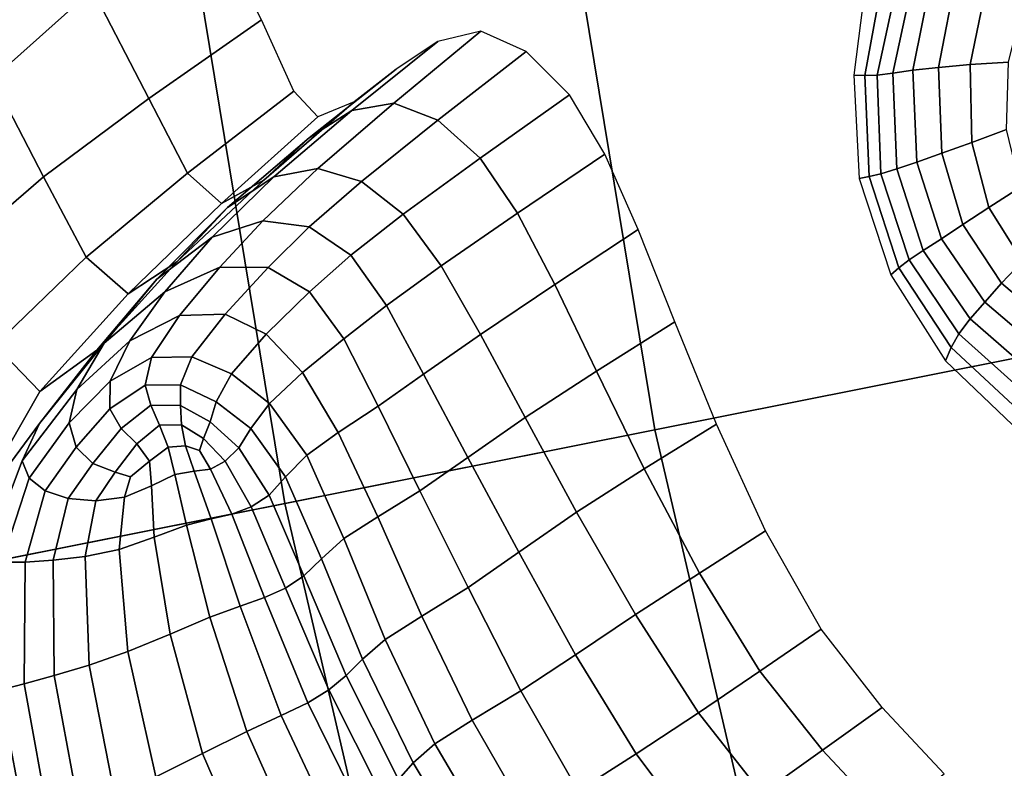
# Model space of a CAD drawing. Units: inches. Extents: x 0 to 71, y 0 to 71.
# Drawn here: x 19.9 to 21.4, y 32.1 to 33.2 of the extents above; entities that cross this region are included whole.
import ezdxf

# ---------------------------------------------------------------- set-up
doc = ezdxf.new("R2010")
doc.units = ezdxf.units.IN
doc.header["$MEASUREMENT"] = 0

msp = doc.modelspace()

# ---------------------------------------------------------------- linework, layer by layer
for points in [[(20.7348, 33.5561, 3.4154), (22.8424, 33.8336, 3.4154), (22.9786, 33.0093, 3.4154), (20.8936, 32.5946, 3.4154)], [(20.1771, 33.4827, 5.4686), (20.3419, 32.4849, 5.4686), (21.6426, 32.7436, 5.8299), (21.492, 33.6558, 5.8299)], [(18.6331, 33.2794, 3.4154), (20.7348, 33.5561, 3.4154), (20.8936, 32.5946, 3.4154), (18.8145, 32.1811, 3.4154)], [(18.9115, 33.3161, 4.9), (19.0899, 32.2358, 4.9), (20.3419, 32.4849, 5.4686), (20.1771, 33.4827, 5.4686)], [(19.8186, 33.2792, 5.3212), (19.9057, 33.1178, 5.3473), (20.0547, 33.2506, 5.1774), (19.9507, 33.4381, 5.1478)], [(20.0547, 33.2506, 5.1774), (20.1387, 33.0881, 5.2037), (20.3069, 33.2053, 5.0405), (20.2153, 33.3873, 5.0113)], [(21.2064, 33.1224, 5.7605), (21.2251, 33.1229, 6.0109), (21.2589, 33.279, 6.0355), (21.2336, 33.2691, 5.7867)], [(21.2589, 33.279, 6.0355), (21.2251, 33.1229, 6.0109), (21.2483, 33.1261, 6.2308), (21.282, 33.2828, 6.2439)], [(21.282, 33.2828, 6.2439), (21.2483, 33.1261, 6.2308), (21.278, 33.1305, 6.4131), (21.3085, 33.2816, 6.4147)], [(21.3085, 33.2816, 6.4147), (21.278, 33.1305, 6.4131), (21.3164, 33.1347, 6.5505), (21.3439, 33.2763, 6.5507)], [(21.3439, 33.2763, 6.5507), (21.3164, 33.1347, 6.5505), (21.3638, 33.1388, 6.6392), (21.39, 33.2672, 6.6404)], [(21.1899, 33.1233, 5.4949), (21.2064, 33.1224, 5.7605), (21.2336, 33.2691, 5.7867), (21.2072, 33.2562, 5.5177)], [(21.3638, 33.1388, 6.6392), (21.4207, 33.1427, 6.6755), (21.4484, 33.2549, 6.6719), (21.39, 33.2672, 6.6404)], [(19.9057, 33.1178, 5.3473), (19.9818, 32.9715, 5.3702), (20.1387, 33.0881, 5.2037), (20.0547, 33.2506, 5.1774)], [(20.1387, 33.0881, 5.2037), (20.1964, 32.9771, 5.2219), (20.355, 33.0992, 5.0578), (20.3069, 33.2053, 5.0405)], [(20.5699, 33.1735, 5.1487), (20.4414, 33.0703, 5.3347), (20.5043, 33.0813, 5.3716), (20.6337, 33.1887, 5.1825)], [(20.6337, 33.1887, 5.1825), (20.5043, 33.0813, 5.3716), (20.5697, 33.0559, 5.4084), (20.7017, 33.1586, 5.218)], [(20.5078, 33.1321, 5.1183), (20.3779, 33.0298, 5.2993), (20.4414, 33.0703, 5.3347), (20.5699, 33.1735, 5.1487)], [(20.7017, 33.1586, 5.218), (20.5697, 33.0559, 5.4084), (20.6329, 32.9995, 5.4381), (20.766, 33.0939, 5.2511)], [(21.3164, 33.1347, 6.5505), (21.3214, 33.0067, 6.5501), (21.3659, 33.023, 6.64), (21.3638, 33.1388, 6.6392)], [(21.3659, 33.023, 6.64), (21.4176, 33.0421, 6.6822), (21.4207, 33.1427, 6.6755), (21.3638, 33.1388, 6.6392)], [(20.4449, 33.0834, 5.0926), (20.3104, 32.9665, 5.2669), (20.3779, 33.0298, 5.2993), (20.5078, 33.1321, 5.1183)], [(21.1982, 32.9693, 5.4884), (21.2128, 32.972, 5.7505), (21.2064, 33.1224, 5.7605), (21.1899, 33.1233, 5.4949)], [(21.2128, 32.972, 5.7505), (21.2305, 32.9762, 6), (21.2251, 33.1229, 6.0109), (21.2064, 33.1224, 5.7605)], [(21.2251, 33.1229, 6.0109), (21.2305, 32.9762, 6), (21.254, 32.9833, 6.2244), (21.2483, 33.1261, 6.2308)], [(21.2483, 33.1261, 6.2308), (21.254, 32.9833, 6.2244), (21.2842, 32.9934, 6.4117), (21.278, 33.1305, 6.4131)], [(21.278, 33.1305, 6.4131), (21.2842, 32.9934, 6.4117), (21.3214, 33.0067, 6.5501), (21.3164, 33.1347, 6.5505)], [(19.8474, 32.856, 5.5431), (19.9818, 32.9715, 5.3702), (19.9057, 33.1178, 5.3473), (19.7802, 32.9927, 5.5248)], [(20.1964, 32.9771, 5.2219), (20.2472, 32.9318, 5.2402), (20.3907, 33.0611, 5.0722), (20.355, 33.0992, 5.0578)], [(20.766, 33.0939, 5.2511), (20.6329, 32.9995, 5.4381), (20.6888, 32.9174, 5.4535), (20.8188, 33.0056, 5.2772)], [(19.9818, 32.9715, 5.3702), (20.0453, 32.852, 5.3874), (20.1964, 32.9771, 5.2219), (20.1387, 33.0881, 5.2037)], [(20.3907, 33.0611, 5.0722), (20.2472, 32.9318, 5.2402), (20.3104, 32.9665, 5.2669), (20.4449, 33.0834, 5.0926)], [(20.4414, 33.0703, 5.3347), (20.3251, 32.9716, 5.5131), (20.3907, 32.9838, 5.5509), (20.5043, 33.0813, 5.3716)], [(20.5043, 33.0813, 5.3716), (20.3907, 32.9838, 5.5509), (20.4558, 32.9648, 5.587), (20.5697, 33.0559, 5.4084)], [(20.3779, 33.0298, 5.2993), (20.2561, 32.926, 5.4751), (20.3251, 32.9716, 5.5131), (20.4414, 33.0703, 5.3347)], [(20.5697, 33.0559, 5.4084), (20.4558, 32.9648, 5.587), (20.5181, 32.9161, 5.6124), (20.6329, 32.9995, 5.4381)], [(21.3916, 32.926, 6.6613), (21.4387, 32.9563, 6.7076), (21.4176, 33.0421, 6.6822), (21.3659, 33.023, 6.64)], [(20.3104, 32.9665, 5.2669), (20.1808, 32.8448, 5.4382), (20.2561, 32.926, 5.4751), (20.3779, 33.0298, 5.2993)], [(21.3214, 33.0067, 6.5501), (21.3528, 32.9004, 6.5652), (21.3916, 32.926, 6.6613), (21.3659, 33.023, 6.64)], [(20.8188, 33.0056, 5.2772), (20.6888, 32.9174, 5.4535), (20.7443, 32.8111, 5.4629), (20.8684, 32.893, 5.3012)], [(20.8936, 32.5946, 3.4154), (22.9786, 33.0093, 3.4154), (23.1682, 32.1957, 3.4154), (21.1149, 31.6455, 3.4154)], [(21.2842, 32.9934, 6.4117), (21.3207, 32.8792, 6.4211), (21.3528, 32.9004, 6.5652), (21.3214, 33.0067, 6.5501)], [(20.6329, 32.9995, 5.4381), (20.5181, 32.9161, 5.6124), (20.5749, 32.8389, 5.6181), (20.6888, 32.9174, 5.4535)], [(21.254, 32.9833, 6.2244), (21.2937, 32.8619, 6.2309), (21.3207, 32.8792, 6.4211), (21.2842, 32.9934, 6.4117)], [(20.0453, 32.852, 5.3874), (20.1078, 32.7971, 5.4073), (20.2472, 32.9318, 5.2402), (20.1964, 32.9771, 5.2219)], [(20.3088, 32.9062, 5.7106), (20.3907, 32.9838, 5.5509), (20.3251, 32.9716, 5.5131), (20.2331, 32.8817, 5.6766)], [(20.4558, 32.9648, 5.587), (20.3907, 32.9838, 5.5509), (20.3088, 32.9062, 5.7106), (20.378, 32.8971, 5.742)], [(21.2573, 32.836, 5.7603), (21.2724, 32.8477, 6.0066), (21.2305, 32.9762, 6), (21.2128, 32.972, 5.7505)], [(21.2305, 32.9762, 6), (21.2724, 32.8477, 6.0066), (21.2937, 32.8619, 6.2309), (21.254, 32.9833, 6.2244)], [(19.909, 32.7208, 5.5558), (20.0453, 32.852, 5.3874), (19.9818, 32.9715, 5.3702), (19.8474, 32.856, 5.5431)], [(20.2472, 32.9318, 5.2402), (20.1078, 32.7971, 5.4073), (20.1808, 32.8448, 5.4382), (20.3104, 32.9665, 5.2669)], [(20.2331, 32.8817, 5.6766), (20.3251, 32.9716, 5.5131), (20.2561, 32.926, 5.4751), (20.1507, 32.8191, 5.6406)], [(20.5181, 32.9161, 5.6124), (20.4558, 32.9648, 5.587), (20.378, 32.8971, 5.742), (20.44, 32.8549, 5.7614)], [(21.2453, 32.8255, 5.5031), (21.2573, 32.836, 5.7603), (21.2128, 32.972, 5.7505), (21.1982, 32.9693, 5.4884)], [(21.4417, 32.846, 6.6868), (21.4824, 32.8854, 6.7325), (21.4387, 32.9563, 6.7076), (21.3916, 32.926, 6.6613)], [(20.2561, 32.926, 5.4751), (20.1808, 32.8448, 5.4382), (20.0611, 32.7134, 5.6034), (20.1507, 32.8191, 5.6406)], [(20.6888, 32.9174, 5.4535), (20.5749, 32.8389, 5.6181), (20.6333, 32.7368, 5.6155), (20.7443, 32.8111, 5.4629)], [(21.3528, 32.9004, 6.5652), (21.4104, 32.8131, 6.5881), (21.4417, 32.846, 6.6868), (21.3916, 32.926, 6.6613)], [(20.2447, 32.837, 5.8446), (20.3088, 32.9062, 5.7106), (20.2331, 32.8817, 5.6766), (20.1626, 32.8004, 5.8144)], [(20.378, 32.8971, 5.742), (20.3088, 32.9062, 5.7106), (20.2447, 32.837, 5.8446), (20.3168, 32.8365, 5.8715)], [(20.5749, 32.8389, 5.6181), (20.5181, 32.9161, 5.6124), (20.44, 32.8549, 5.7614), (20.4934, 32.7799, 5.7595)], [(20.44, 32.8549, 5.7614), (20.378, 32.8971, 5.742), (20.3168, 32.8365, 5.8715), (20.3786, 32.8004, 5.8869)], [(20.8684, 32.893, 5.3012), (20.7443, 32.8111, 5.4629), (20.8064, 32.682, 5.4748), (20.923, 32.7558, 5.3278)], [(21.3207, 32.8792, 6.4211), (21.3853, 32.7851, 6.4413), (21.4104, 32.8131, 6.5881), (21.3528, 32.9004, 6.5652)], [(20.1626, 32.8004, 5.8144), (20.2331, 32.8817, 5.6766), (20.1507, 32.8191, 5.6406), (20.0723, 32.7237, 5.7815)], [(21.2937, 32.8619, 6.2309), (21.3636, 32.7602, 6.2511), (21.3853, 32.7851, 6.4413), (21.3207, 32.8792, 6.4211)], [(21.2724, 32.8477, 6.0066), (21.3465, 32.7378, 6.029), (21.3636, 32.7602, 6.2511), (21.2937, 32.8619, 6.2309)], [(19.9764, 32.6517, 5.5726), (20.1078, 32.7971, 5.4073), (20.0453, 32.852, 5.3874), (19.909, 32.7208, 5.5558)], [(20.1808, 32.8448, 5.4382), (20.1078, 32.7971, 5.4073), (19.9764, 32.6517, 5.5726), (20.0611, 32.7134, 5.6034)], [(20.4934, 32.7799, 5.7595), (20.44, 32.8549, 5.7614), (20.3786, 32.8004, 5.8869), (20.4294, 32.7302, 5.8825)], [(21.3352, 32.7173, 5.7865), (21.3465, 32.7378, 6.029), (21.2724, 32.8477, 6.0066), (21.2573, 32.836, 5.7603)], [(21.4417, 32.846, 6.6868), (21.4104, 32.8131, 6.5881), (21.4943, 32.7421, 6.6111), (21.5173, 32.7816, 6.7004)], [(20.1846, 32.765, 5.9468), (20.2447, 32.837, 5.8446), (20.1626, 32.8004, 5.8144), (20.1103, 32.7272, 5.9161)], [(20.3168, 32.8365, 5.8715), (20.2447, 32.837, 5.8446), (20.1846, 32.765, 5.9468), (20.2527, 32.7669, 5.9738)], [(20.3786, 32.8004, 5.8869), (20.3168, 32.8365, 5.8715), (20.2527, 32.7669, 5.9738), (20.3139, 32.7371, 5.9909)], [(20.6333, 32.7368, 5.6155), (20.5749, 32.8389, 5.6181), (20.4934, 32.7799, 5.7595), (20.5483, 32.6775, 5.7499)], [(21.3268, 32.6976, 5.5337), (21.3352, 32.7173, 5.7865), (21.2573, 32.836, 5.7603), (21.2453, 32.8255, 5.5031)], [(20.1507, 32.8191, 5.6406), (20.0611, 32.7134, 5.6034), (19.9758, 32.604, 5.7462), (20.0723, 32.7237, 5.7815)], [(20.1103, 32.7272, 5.9161), (20.1626, 32.8004, 5.8144), (20.0723, 32.7237, 5.7815), (20.0314, 32.6546, 5.8834)], [(20.4294, 32.7302, 5.8825), (20.3786, 32.8004, 5.8869), (20.3139, 32.7371, 5.9909), (20.3681, 32.68, 5.9921)], [(20.7443, 32.8111, 5.4629), (20.6333, 32.7368, 5.6155), (20.7001, 32.6129, 5.6162), (20.8064, 32.682, 5.4748)], [(21.4104, 32.8131, 6.5881), (21.3853, 32.7851, 6.4413), (21.4759, 32.7079, 6.4722), (21.4943, 32.7421, 6.6111)], [(21.3853, 32.7851, 6.4413), (21.3636, 32.7602, 6.2511), (21.46, 32.6763, 6.286), (21.4759, 32.7079, 6.4722)], [(20.5483, 32.6775, 5.7499), (20.4934, 32.7799, 5.7595), (20.4294, 32.7302, 5.8825), (20.4806, 32.63, 5.8702)], [(20.1427, 32.7024, 6.0118), (20.1846, 32.765, 5.9468), (20.1103, 32.7272, 5.9161), (20.0813, 32.6673, 5.9804)], [(20.2527, 32.7669, 5.9738), (20.1846, 32.765, 5.9468), (20.1427, 32.7024, 6.0118), (20.2032, 32.7034, 6.0393)], [(20.3139, 32.7371, 5.9909), (20.2527, 32.7669, 5.9738), (20.2032, 32.7034, 6.0393), (20.2621, 32.6781, 6.0586)], [(20.923, 32.7558, 5.3278), (20.8064, 32.682, 5.4748), (20.8775, 32.5366, 5.4918), (20.9855, 32.6032, 5.3572)], [(21.3636, 32.7602, 6.2511), (21.3465, 32.7378, 6.029), (21.4482, 32.6466, 6.0659), (21.46, 32.6763, 6.286)], [(20.3419, 32.4849, 5.4686), (20.5715, 31.4999, 5.4686), (21.8526, 31.8432, 5.8299), (21.6426, 32.7436, 5.8299)], [(20.0813, 32.6673, 5.9804), (20.1103, 32.7272, 5.9161), (20.0314, 32.6546, 5.8834), (20.02, 32.6051, 5.9483)], [(20.3681, 32.68, 5.9921), (20.3139, 32.7371, 5.9909), (20.2621, 32.6781, 6.0586), (20.3188, 32.6339, 6.0655)], [(20.4806, 32.63, 5.8702), (20.4294, 32.7302, 5.8825), (20.3681, 32.68, 5.9921), (20.4214, 32.5909, 5.9803)], [(20.7001, 32.6129, 5.6162), (20.6333, 32.7368, 5.6155), (20.5483, 32.6775, 5.7499), (20.6145, 32.5533, 5.7464)], [(21.4418, 32.6184, 5.8254), (21.4482, 32.6466, 6.0659), (21.3465, 32.7378, 6.029), (21.3352, 32.7173, 5.7865)], [(19.858, 32.4452, 5.7222), (19.9764, 32.6517, 5.5726), (19.909, 32.7208, 5.5558), (19.8023, 32.6164, 5.6787)], [(20.0611, 32.7134, 5.6034), (19.9764, 32.6517, 5.5726), (19.858, 32.4452, 5.7222), (19.9758, 32.604, 5.7462)], [(20.0723, 32.7237, 5.7815), (19.9758, 32.604, 5.7462), (19.9499, 32.5482, 5.8504), (20.0314, 32.6546, 5.8834)], [(21.4383, 32.591, 5.5747), (21.4418, 32.6184, 5.8254), (21.3352, 32.7173, 5.7865), (21.3268, 32.6976, 5.5337)], [(20.0813, 32.6673, 5.9804), (20.0806, 32.6258, 6.0062), (20.1332, 32.6613, 6.0344), (20.1427, 32.7024, 6.0118)], [(20.1427, 32.7024, 6.0118), (20.1332, 32.6613, 6.0344), (20.1863, 32.6615, 6.0586), (20.2032, 32.7034, 6.0393)], [(20.2032, 32.7034, 6.0393), (20.1863, 32.6615, 6.0586), (20.2392, 32.6365, 6.0751), (20.2621, 32.6781, 6.0586)], [(20.2621, 32.6781, 6.0586), (20.2392, 32.6365, 6.0751), (20.291, 32.5966, 6.0801), (20.3188, 32.6339, 6.0655)], [(20.4214, 32.5909, 5.9803), (20.3681, 32.68, 5.9921), (20.3188, 32.6339, 6.0655), (20.3743, 32.5568, 6.0554)], [(20.6145, 32.5533, 5.7464), (20.5483, 32.6775, 5.7499), (20.4806, 32.63, 5.8702), (20.5432, 32.5038, 5.8617)], [(20.8064, 32.682, 5.4748), (20.7001, 32.6129, 5.6162), (20.7768, 32.4722, 5.6237), (20.8775, 32.5366, 5.4918)], [(20.0314, 32.6546, 5.8834), (19.9499, 32.5482, 5.8504), (19.9603, 32.5226, 5.9187), (20.02, 32.6051, 5.9483)], [(20.02, 32.6051, 5.9483), (20.0304, 32.5687, 5.9782), (20.0806, 32.6258, 6.0062), (20.0813, 32.6673, 5.9804)], [(20.0806, 32.6258, 6.0062), (20.0974, 32.5966, 6.0054), (20.1418, 32.6312, 6.0282), (20.1332, 32.6613, 6.0344)], [(20.1332, 32.6613, 6.0344), (20.1418, 32.6312, 6.0282), (20.1863, 32.631, 6.0472), (20.1863, 32.6615, 6.0586)], [(20.1863, 32.6615, 6.0586), (20.1863, 32.631, 6.0472), (20.2303, 32.6064, 6.0585), (20.2392, 32.6365, 6.0751)], [(20.0304, 32.5687, 5.9782), (20.0556, 32.5445, 5.9827), (20.0974, 32.5966, 6.0054), (20.0806, 32.6258, 6.0062)], [(20.1546, 32.6017, 6.0073), (20.1418, 32.6312, 6.0282), (20.0974, 32.5966, 6.0054), (20.121, 32.5736, 5.9899)], [(20.1863, 32.631, 6.0472), (20.1418, 32.6312, 6.0282), (20.1546, 32.6017, 6.0073), (20.1877, 32.6022, 6.0207)], [(20.2303, 32.6064, 6.0585), (20.1863, 32.631, 6.0472), (20.1877, 32.6022, 6.0207), (20.2204, 32.5819, 6.0271)], [(20.2392, 32.6365, 6.0751), (20.2303, 32.6064, 6.0585), (20.2729, 32.5679, 6.0585), (20.291, 32.5966, 6.0801)], [(20.3188, 32.6339, 6.0655), (20.291, 32.5966, 6.0801), (20.3429, 32.5244, 6.0709), (20.3743, 32.5568, 6.0554)], [(20.4801, 32.465, 5.9583), (20.5432, 32.5038, 5.8617), (20.4806, 32.63, 5.8702), (20.4214, 32.5909, 5.9803)], [(20.7768, 32.4722, 5.6237), (20.7001, 32.6129, 5.6162), (20.6145, 32.5533, 5.7464), (20.6906, 32.4123, 5.7503)], [(18.8145, 32.1811, 3.4154), (20.8936, 32.5946, 3.4154), (21.1149, 31.6455, 3.4154), (19.0673, 31.0969, 3.4154)], [(19.9758, 32.604, 5.7462), (19.858, 32.4452, 5.7222), (19.8933, 32.3991, 5.8255), (19.9499, 32.5482, 5.8504)], [(19.9603, 32.5226, 5.9187), (19.9844, 32.5039, 5.9541), (20.0304, 32.5687, 5.9782), (20.02, 32.6051, 5.9483)], [(20.121, 32.5736, 5.9899), (20.0974, 32.5966, 6.0054), (20.0556, 32.5445, 5.9827), (20.0888, 32.5314, 5.9717)], [(20.1678, 32.5686, 5.9773), (20.1546, 32.6017, 6.0073), (20.121, 32.5736, 5.9899), (20.1399, 32.5481, 5.9656)], [(20.1877, 32.6022, 6.0207), (20.1546, 32.6017, 6.0073), (20.1678, 32.5686, 5.9773), (20.1934, 32.5708, 5.9885)], [(20.2204, 32.5819, 6.0271), (20.1877, 32.6022, 6.0207), (20.1934, 32.5708, 5.9885), (20.2146, 32.5636, 6.0006)], [(20.2729, 32.5679, 6.0585), (20.2303, 32.6064, 6.0585), (20.2204, 32.5819, 6.0271), (20.2529, 32.5478, 6.0235)], [(20.291, 32.5966, 6.0801), (20.2729, 32.5679, 6.0585), (20.3182, 32.4975, 6.0498), (20.3429, 32.5244, 6.0709)], [(20.9855, 32.6032, 5.3572), (20.8775, 32.5366, 5.4918), (20.9601, 32.3813, 5.5166), (21.0586, 32.4443, 5.3899)], [(20.2529, 32.5478, 6.0235), (20.2204, 32.5819, 6.0271), (20.2146, 32.5636, 6.0006), (20.2308, 32.5361, 5.9868)], [(20.4297, 32.4327, 6.0236), (20.4801, 32.465, 5.9583), (20.4214, 32.5909, 5.9803), (20.3743, 32.5568, 6.0554)], [(19.9844, 32.5039, 5.9541), (20.0187, 32.4925, 5.9642), (20.0556, 32.5445, 5.9827), (20.0304, 32.5687, 5.9782)], [(20.1399, 32.5481, 5.9656), (20.121, 32.5736, 5.9899), (20.0888, 32.5314, 5.9717), (20.1114, 32.5246, 5.9598)], [(20.1777, 32.5281, 5.9436), (20.1678, 32.5686, 5.9773), (20.1399, 32.5481, 5.9656), (20.1426, 32.5113, 5.9387)], [(20.1934, 32.5708, 5.9885), (20.1678, 32.5686, 5.9773), (20.1777, 32.5281, 5.9436), (20.2064, 32.5329, 5.9599)], [(20.2146, 32.5636, 6.0006), (20.1934, 32.5708, 5.9885), (20.2064, 32.5329, 5.9599), (20.2308, 32.5361, 5.9868)], [(20.3182, 32.4975, 6.0498), (20.2729, 32.5679, 6.0585), (20.2529, 32.5478, 6.0235), (20.2915, 32.4799, 6.0152)], [(20.3743, 32.5568, 6.0554), (20.3429, 32.5244, 6.0709), (20.3961, 32.4025, 6.0448), (20.4297, 32.4327, 6.0236)], [(20.6906, 32.4123, 5.7503), (20.6145, 32.5533, 5.7464), (20.5432, 32.5038, 5.8617), (20.6149, 32.3596, 5.8607)], [(19.9499, 32.5482, 5.8504), (19.8933, 32.3991, 5.8255), (19.9199, 32.3973, 5.8978), (19.9603, 32.5226, 5.9187)], [(20.0556, 32.5445, 5.9827), (20.0187, 32.4925, 5.9642), (20.0598, 32.4886, 5.9563), (20.0888, 32.5314, 5.9717)], [(20.1426, 32.5113, 5.9387), (20.1399, 32.5481, 5.9656), (20.1114, 32.5246, 5.9598), (20.1028, 32.4942, 5.9436)], [(20.2308, 32.5361, 5.9868), (20.2064, 32.5329, 5.9599), (20.232, 32.4621, 5.9383), (20.2628, 32.469, 5.9753)], [(20.2915, 32.4799, 6.0152), (20.2529, 32.5478, 6.0235), (20.2308, 32.5361, 5.9868), (20.2628, 32.469, 5.9753)], [(20.8775, 32.5366, 5.4918), (20.7768, 32.4722, 5.6237), (20.8646, 32.3193, 5.6416), (20.9601, 32.3813, 5.5166)], [(19.9199, 32.3973, 5.8978), (19.9546, 32.3977, 5.9382), (19.9844, 32.5039, 5.9541), (19.9603, 32.5226, 5.9187)], [(20.0888, 32.5314, 5.9717), (20.0598, 32.4886, 5.9563), (20.1028, 32.4942, 5.9436), (20.1114, 32.5246, 5.9598)], [(20.1948, 32.4527, 5.9146), (20.1777, 32.5281, 5.9436), (20.1426, 32.5113, 5.9387), (20.147, 32.4348, 5.9146)], [(20.2064, 32.5329, 5.9599), (20.1777, 32.5281, 5.9436), (20.1948, 32.4527, 5.9146), (20.232, 32.4621, 5.9383)], [(20.3429, 32.5244, 6.0709), (20.3182, 32.4975, 6.0498), (20.3702, 32.377, 6.035), (20.3961, 32.4025, 6.0448)], [(20.147, 32.4348, 5.9146), (20.1426, 32.5113, 5.9387), (20.1028, 32.4942, 5.9436), (20.0946, 32.4165, 5.9281)], [(19.9546, 32.3977, 5.9382), (19.9963, 32.4004, 5.9521), (20.0187, 32.4925, 5.9642), (19.9844, 32.5039, 5.9541)], [(20.0187, 32.4925, 5.9642), (19.9963, 32.4004, 5.9521), (20.0437, 32.4058, 5.9446), (20.0598, 32.4886, 5.9563)], [(20.0598, 32.4886, 5.9563), (20.0437, 32.4058, 5.9446), (20.0946, 32.4165, 5.9281), (20.1028, 32.4942, 5.9436)], [(20.3182, 32.4975, 6.0498), (20.2915, 32.4799, 6.0152), (20.3425, 32.3587, 6.0072), (20.3702, 32.377, 6.035)], [(20.5461, 32.3171, 5.9436), (20.6149, 32.3596, 5.8607), (20.5432, 32.5038, 5.8617), (20.4801, 32.465, 5.9583)], [(19.0899, 32.2358, 4.9), (19.3385, 31.1695, 4.9), (20.5715, 31.4999, 5.4686), (20.3419, 32.4849, 5.4686)], [(20.2915, 32.4799, 6.0152), (20.2628, 32.469, 5.9753), (20.3114, 32.3446, 5.9688), (20.3425, 32.3587, 6.0072)], [(20.232, 32.4621, 5.9383), (20.1948, 32.4527, 5.9146), (20.2297, 32.3154, 5.8985), (20.2752, 32.3318, 5.9273)], [(20.2628, 32.469, 5.9753), (20.232, 32.4621, 5.9383), (20.2752, 32.3318, 5.9273), (20.3114, 32.3446, 5.9688)], [(20.4912, 32.2824, 5.9985), (20.5461, 32.3171, 5.9436), (20.4801, 32.465, 5.9583), (20.4297, 32.4327, 6.0236)], [(20.8646, 32.3193, 5.6416), (20.7768, 32.4722, 5.6237), (20.6906, 32.4123, 5.7503), (20.7752, 32.2594, 5.7633)], [(20.2297, 32.3154, 5.8985), (20.1948, 32.4527, 5.9146), (20.147, 32.4348, 5.9146), (20.1708, 32.2904, 5.8986)], [(20.1708, 32.2904, 5.8986), (20.147, 32.4348, 5.9146), (20.0946, 32.4165, 5.9281), (20.1077, 32.2641, 5.9156)], [(20.4297, 32.4327, 6.0236), (20.3961, 32.4025, 6.0448), (20.4573, 32.2531, 6.0243), (20.4912, 32.2824, 5.9985)], [(21.0586, 32.4443, 5.3899), (20.9601, 32.3813, 5.5166), (21.0501, 32.2351, 5.5445), (21.1413, 32.2975, 5.4238)], [(20.0437, 32.4058, 5.9446), (19.9963, 32.4004, 5.9521), (19.9979, 32.2284, 5.9489), (20.0498, 32.2439, 5.9374)], [(20.0946, 32.4165, 5.9281), (20.0437, 32.4058, 5.9446), (20.0498, 32.2439, 5.9374), (20.1077, 32.2641, 5.9156)], [(20.7752, 32.2594, 5.7633), (20.6906, 32.4123, 5.7503), (20.6149, 32.3596, 5.8607), (20.6935, 32.2057, 5.871)], [(19.9164, 32.2066, 5.8918), (19.953, 32.2163, 5.9347), (19.9546, 32.3977, 5.9382), (19.9199, 32.3973, 5.8978)], [(19.953, 32.2163, 5.9347), (19.9979, 32.2284, 5.9489), (19.9963, 32.4004, 5.9521), (19.9546, 32.3977, 5.9382)], [(20.3961, 32.4025, 6.0448), (20.3702, 32.377, 6.035), (20.433, 32.2284, 6.025), (20.4573, 32.2531, 6.0243)], [(20.3702, 32.377, 6.035), (20.3425, 32.3587, 6.0072), (20.4072, 32.2073, 6.0044), (20.433, 32.2284, 6.025)], [(20.9601, 32.3813, 5.5166), (20.8646, 32.3193, 5.6416), (20.9584, 32.1731, 5.6636), (21.0501, 32.2351, 5.5445)], [(20.6935, 32.2057, 5.871), (20.6149, 32.3596, 5.8607), (20.5461, 32.3171, 5.9436), (20.6212, 32.1621, 5.9538)], [(20.3114, 32.3446, 5.9688), (20.2752, 32.3318, 5.9273), (20.3364, 32.1688, 5.9274), (20.3762, 32.1881, 5.9696)], [(20.3425, 32.3587, 6.0072), (20.3114, 32.3446, 5.9688), (20.3762, 32.1881, 5.9696), (20.4072, 32.2073, 6.0044)], [(20.2752, 32.3318, 5.9273), (20.2297, 32.3154, 5.8985), (20.2849, 32.145, 5.8969), (20.3364, 32.1688, 5.9274)], [(20.2849, 32.145, 5.8969), (20.2297, 32.3154, 5.8985), (20.1708, 32.2904, 5.8986), (20.2187, 32.1125, 5.8968)], [(20.6212, 32.1621, 5.9538), (20.5461, 32.3171, 5.9436), (20.4912, 32.2824, 5.9985), (20.5653, 32.1269, 6.0085)], [(20.9584, 32.1731, 5.6636), (20.8646, 32.3193, 5.6416), (20.7752, 32.2594, 5.7633), (20.8656, 32.1119, 5.7795)], [(20.2187, 32.1125, 5.8968), (20.1708, 32.2904, 5.8986), (20.1077, 32.2641, 5.9156), (20.1494, 32.0775, 5.9161)], [(21.0501, 32.2351, 5.5445), (21.1433, 32.1171, 5.5709), (21.2324, 32.1811, 5.4568), (21.1413, 32.2975, 5.4238)], [(20.4912, 32.2824, 5.9985), (20.4573, 32.2531, 6.0243), (20.5329, 32.0983, 6.0318), (20.5653, 32.1269, 6.0085)], [(20.1077, 32.2641, 5.9156), (20.0498, 32.2439, 5.9374), (20.0887, 32.0464, 5.9437), (20.1494, 32.0775, 5.9161)], [(20.8656, 32.1119, 5.7795), (20.7752, 32.2594, 5.7633), (20.6935, 32.2057, 5.871), (20.7793, 32.0567, 5.8851)], [(20.0498, 32.2439, 5.9374), (19.9979, 32.2284, 5.9489), (20.0364, 32.0201, 5.9609), (20.0887, 32.0464, 5.9437)], [(20.4573, 32.2531, 6.0243), (20.433, 32.2284, 6.025), (20.511, 32.0734, 6.0307), (20.5329, 32.0983, 6.0318)], [(19.9924, 31.9995, 5.9492), (20.0364, 32.0201, 5.9609), (19.9979, 32.2284, 5.9489), (19.953, 32.2163, 5.9347)], [(20.433, 32.2284, 6.025), (20.4072, 32.2073, 6.0044), (20.4869, 32.0491, 6.0119), (20.511, 32.0734, 6.0307)], [(20.9584, 32.1731, 5.6636), (21.0527, 32.0526, 5.6835), (21.1433, 32.1171, 5.5709), (21.0501, 32.2351, 5.5445)], [(19.959, 31.984, 5.9068), (19.9924, 31.9995, 5.9492), (19.953, 32.2163, 5.9347), (19.9164, 32.2066, 5.8918)], [(19.9164, 32.2066, 5.8918), (19.8894, 32.1983, 5.8175), (19.9385, 31.9727, 5.8322), (19.959, 31.984, 5.9068)], [(20.4072, 32.2073, 6.0044), (20.3762, 32.1881, 5.9696), (20.4566, 32.0247, 5.9801), (20.4869, 32.0491, 6.0119)], [(20.7793, 32.0567, 5.8851), (20.6935, 32.2057, 5.871), (20.6212, 32.1621, 5.9538), (20.7069, 32.0126, 5.9735)], [(20.3762, 32.1881, 5.9696), (20.3364, 32.1688, 5.9274), (20.4161, 31.9993, 5.9395), (20.4566, 32.0247, 5.9801)], [(21.1149, 31.6455, 3.4154), (23.1682, 32.1957, 3.4154), (23.4108, 31.3963, 3.4154), (21.3978, 30.713, 3.4154)], [(20.3364, 32.1688, 5.9274), (20.2849, 32.145, 5.8969), (20.3632, 31.9705, 5.911), (20.4161, 31.9993, 5.9395)], [(20.8656, 32.1119, 5.7795), (20.9591, 31.9871, 5.7929), (21.0527, 32.0526, 5.6835), (20.9584, 32.1731, 5.6636)], [(21.1433, 32.1171, 5.5709), (21.2378, 32.0164, 5.5977), (21.3247, 32.0823, 5.4892), (21.2324, 32.1811, 5.4568)], [(20.7069, 32.0126, 5.9735), (20.6212, 32.1621, 5.9538), (20.5653, 32.1269, 6.0085), (20.6531, 31.9774, 6.0334)], [(20.3632, 31.9705, 5.911), (20.2849, 32.145, 5.8969), (20.2187, 32.1125, 5.8968), (20.2956, 31.9356, 5.9153)], [(20.5653, 32.1269, 6.0085), (20.5329, 32.0983, 6.0318), (20.6228, 31.9492, 6.0537), (20.6531, 31.9774, 6.0334)], [(20.2956, 31.9356, 5.9153), (20.2187, 32.1125, 5.8968), (20.1494, 32.0775, 5.9161), (20.2269, 31.897, 5.9399)], [(20.7793, 32.0567, 5.8851), (20.8729, 31.9277, 5.8954), (20.9591, 31.9871, 5.7929), (20.8656, 32.1119, 5.7795)], [(21.0527, 32.0526, 5.6835), (21.1497, 31.9492, 5.7052), (21.2378, 32.0164, 5.5977), (21.1433, 32.1171, 5.5709)], [(20.5329, 32.0983, 6.0318), (20.511, 32.0734, 6.0307), (20.6032, 31.9237, 6.048), (20.6228, 31.9492, 6.0537)]]:
    msp.add_3dface(points)

doc.saveas('drawing.dxf')
